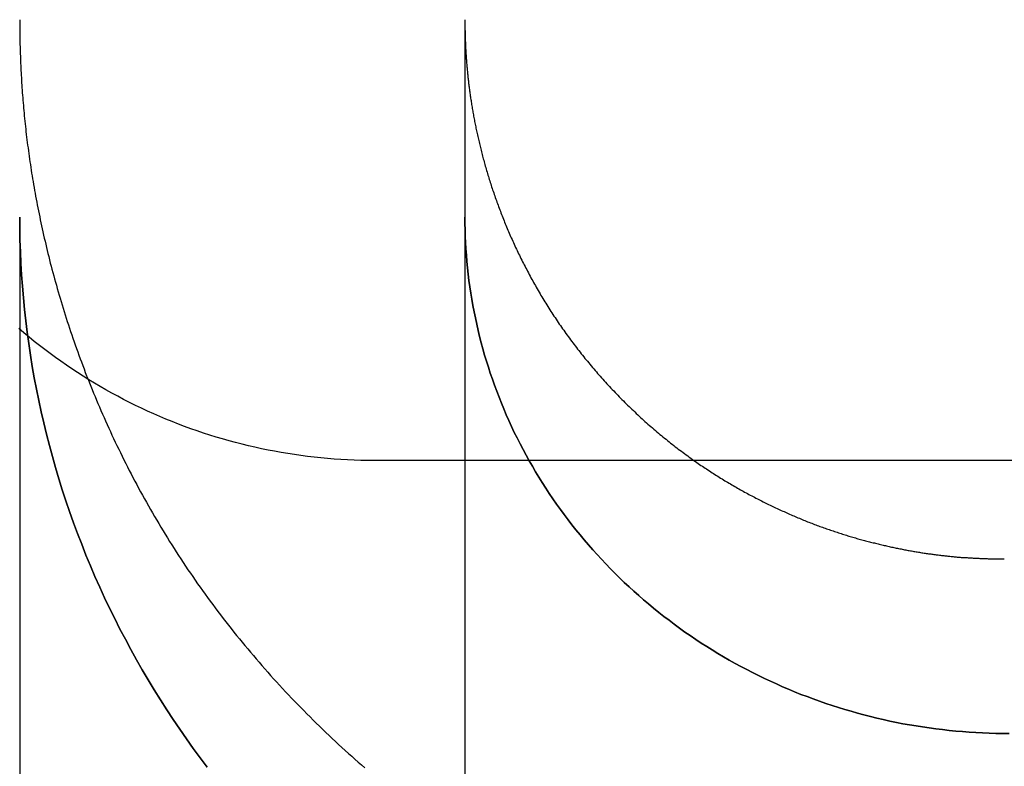
# Model space of a CAD drawing. Extents: x -54 to 303, y -253 to 212.
# Drawn here: x -50 to -44, y 105 to 109 of the extents above; entities that cross this region are included whole.
import ezdxf

# ---------------------------------------------------------------- set-up
doc = ezdxf.new("R2010")
doc.units = 0
doc.header["$LTSCALE"] = 50
doc.linetypes.add('VERDECKTX2', pattern=[0.75, 0.5, -0.25])
doc.layers.get('0').update_dxf_attribs({"linetype": 'CONTINUOUS'})
doc.layers.add('STEMPEL', color=3, linetype='CONTINUOUS')

# ---------------------------------------------------------------- blocks, each defined once
blk = doc.blocks.new('A$C737F344A')
at = {"color": 1, "linetype": 'VERDECKTX2', "extrusion": (0, 1, -2e-16)}
for p, q in [((-47.3, 109.4441), (-47.3, 108.2456)), ((-50, 108.2456), (-50, 100.7895)), ((-47.3, 108.2456), (-47.3, 0))]:
    blk.add_line(p, q, dxfattribs=at)
at = {"color": 3, "linetype": 'CONTINUOUS', "extrusion": (0, 1, -2e-16)}
blk.add_line((47.85, 106.7705), (-47.85, 106.7705), dxfattribs=at)
at = {"color": 3, "linetype": 'CONTINUOUS'}
blk.add_polyline3d([(-47.85, 106.77, 0), (-47.8905, 106.771, 0), (-47.931, 106.771, 0), (-47.9715, 106.773, 0), (-48.0119, 106.774, 0), (-48.0524, 106.777, 0), (-48.0928, 106.779, 0), (-48.1331, 106.783, 0), (-48.1735, 106.786, 0), (-48.2137, 106.791, 0), (-48.254, 106.795, 0), (-48.2941, 106.8, 0), (-48.3342, 106.806, 0), (-48.3742, 106.812, 0), (-48.4142, 106.819, 0), (-48.454, 106.826, 0), (-48.4938, 106.834, 0), (-48.5335, 106.842, 0), (-48.573, 106.851, 0), (-48.6125, 106.86, 0), (-48.6518, 106.869, 0), (-48.6911, 106.879, 0), (-48.7302, 106.89, 0), (-48.7691, 106.901, 0), (-48.8079, 106.912, 0), (-48.8466, 106.924, 0), (-48.8851, 106.937, 0), (-48.9235, 106.95, 0), (-48.9617, 106.963, 0), (-48.9998, 106.977, 0), (-49.0377, 106.991, 0), (-49.0753, 107.006, 0), (-49.1129, 107.021, 0), (-49.1502, 107.037, 0), (-49.1873, 107.053, 0), (-49.2242, 107.07, 0), (-49.2609, 107.087, 0), (-49.2974, 107.104, 0), (-49.3337, 107.122, 0), (-49.3698, 107.141, 0), (-49.4056, 107.16, 0), (-49.4412, 107.179, 0), (-49.4766, 107.199, 0), (-49.5117, 107.219, 0), (-49.5465, 107.239, 0), (-49.5811, 107.26, 0), (-49.6155, 107.282, 0), (-49.6496, 107.304, 0), (-49.6834, 107.326, 0), (-49.7169, 107.349, 0), (-49.7502, 107.372, 0), (-49.7831, 107.395, 0), (-49.8158, 107.419, 0), (-49.8482, 107.443, 0), (-49.8803, 107.468, 0), (-49.912, 107.493, 0), (-49.9435, 107.519, 0), (-49.9746, 107.544, 0), (-50.0055, 107.571, 0)], dxfattribs=at)
at = {"color": 1}
for points in [[(-50, 109.444, 0), (-50, 109.431, 0), (-49.9999, 109.417, 0), (-49.9999, 109.404, 0), (-49.9998, 109.39, 0), (-49.9996, 109.377, 0), (-49.9995, 109.363, 0), (-49.9993, 109.349, 0), (-49.9991, 109.336, 0), (-49.9988, 109.322, 0), (-49.9985, 109.308, 0), (-49.9982, 109.294, 0), (-49.9979, 109.28, 0), (-49.9975, 109.266, 0), (-49.9971, 109.252, 0), (-49.9966, 109.237, 0), (-49.9961, 109.223, 0), (-49.9956, 109.209, 0), (-49.995, 109.194, 0), (-49.9944, 109.18, 0), (-49.9938, 109.165, 0), (-49.9931, 109.151, 0), (-49.9924, 109.136, 0), (-49.9916, 109.121, 0), (-49.9908, 109.107, 0), (-49.99, 109.092, 0), (-49.9891, 109.077, 0), (-49.9882, 109.062, 0), (-49.9872, 109.047, 0), (-49.9862, 109.032, 0), (-49.9852, 109.016, 0), (-49.9841, 109.001, 0), (-49.9829, 108.986, 0), (-49.9817, 108.97, 0), (-49.9805, 108.955, 0), (-49.9792, 108.94, 0), (-49.9779, 108.924, 0), (-49.9765, 108.908, 0), (-49.9751, 108.893, 0), (-49.9736, 108.877, 0), (-49.9721, 108.861, 0), (-49.9705, 108.845, 0), (-49.9688, 108.829, 0), (-49.9672, 108.813, 0), (-49.9654, 108.797, 0), (-49.9636, 108.781, 0), (-49.9618, 108.765, 0), (-49.9599, 108.748, 0), (-49.958, 108.732, 0), (-49.956, 108.716, 0), (-49.9539, 108.699, 0), (-49.9518, 108.683, 0), (-49.9496, 108.666, 0), (-49.9474, 108.649, 0), (-49.9451, 108.633, 0), (-49.9427, 108.616, 0), (-49.9403, 108.599, 0), (-49.9379, 108.582, 0), (-49.9353, 108.565, 0), (-49.9328, 108.548, 0), (-49.9301, 108.531, 0), (-49.9274, 108.514, 0), (-49.9246, 108.497, 0), (-49.9218, 108.479, 0), (-49.9189, 108.462, 0), (-49.9159, 108.444, 0), (-49.9129, 108.427, 0), (-49.9098, 108.409, 0), (-49.9066, 108.392, 0), (-49.9034, 108.374, 0), (-49.9001, 108.356, 0), (-49.8967, 108.338, 0), (-49.8933, 108.321, 0), (-49.8898, 108.303, 0), (-49.8862, 108.285, 0), (-49.8826, 108.266, 0), (-49.8788, 108.248, 0), (-49.8751, 108.23, 0), (-49.8712, 108.212, 0), (-49.8673, 108.194, 0), (-49.8633, 108.175, 0), (-49.8592, 108.157, 0), (-49.855, 108.138, 0), (-49.8508, 108.119, 0), (-49.8465, 108.101, 0), (-49.8421, 108.082, 0), (-49.8377, 108.063, 0), (-49.8331, 108.044, 0), (-49.8285, 108.026, 0), (-49.8238, 108.007, 0), (-49.819, 107.987, 0), (-49.8142, 107.968, 0), (-49.8092, 107.949, 0), (-49.8042, 107.93, 0), (-49.7991, 107.911, 0), (-49.7939, 107.891, 0), (-49.7886, 107.872, 0), (-49.7832, 107.852, 0), (-49.7777, 107.833, 0), (-49.7721, 107.813, 0), (-49.7664, 107.793, 0), (-49.7607, 107.774, 0), (-49.7548, 107.754, 0), (-49.7489, 107.734, 0), (-49.7429, 107.714, 0), (-49.7367, 107.694, 0), (-49.7305, 107.674, 0), (-49.7242, 107.654, 0), (-49.7178, 107.634, 0), (-49.7113, 107.614, 0), (-49.7047, 107.593, 0), (-49.698, 107.573, 0), (-49.6912, 107.553, 0), (-49.6843, 107.532, 0), (-49.6773, 107.512, 0), (-49.6702, 107.491, 0), (-49.663, 107.471, 0), (-49.6557, 107.45, 0), (-49.6484, 107.43, 0), (-49.6409, 107.409, 0), (-49.6333, 107.388, 0), (-49.6256, 107.368, 0), (-49.6178, 107.347, 0), (-49.6099, 107.326, 0), (-49.602, 107.305, 0), (-49.5939, 107.284, 0), (-49.5857, 107.263, 0), (-49.5774, 107.242, 0), (-49.569, 107.221, 0), (-49.5605, 107.2, 0), (-49.5519, 107.179, 0), (-49.5432, 107.158, 0), (-49.5344, 107.137, 0), (-49.5255, 107.116, 0), (-49.5164, 107.095, 0), (-49.5073, 107.074, 0), (-49.4981, 107.052, 0), (-49.4887, 107.031, 0), (-49.4793, 107.01, 0), (-49.4697, 106.989, 0), (-49.46, 106.967, 0), (-49.4503, 106.946, 0), (-49.4404, 106.925, 0), (-49.4304, 106.903, 0), (-49.4203, 106.882, 0), (-49.4101, 106.861, 0), (-49.3997, 106.839, 0), (-49.3893, 106.818, 0), (-49.3787, 106.796, 0), (-49.3681, 106.775, 0), (-49.3573, 106.753, 0), (-49.3464, 106.732, 0), (-49.3354, 106.71, 0), (-49.3243, 106.689, 0), (-49.3131, 106.667, 0), (-49.3017, 106.646, 0), (-49.2903, 106.624, 0), (-49.2787, 106.603, 0), (-49.267, 106.581, 0), (-49.2552, 106.56, 0), (-49.2433, 106.538, 0), (-49.2312, 106.517, 0), (-49.2191, 106.495, 0), (-49.2068, 106.474, 0), (-49.1944, 106.452, 0), (-49.1819, 106.431, 0), (-49.1692, 106.409, 0), (-49.1565, 106.388, 0), (-49.1436, 106.366, 0), (-49.1306, 106.344, 0), (-49.1175, 106.323, 0), (-49.1043, 106.301, 0), (-49.0909, 106.28, 0), (-49.0774, 106.258, 0), (-49.0638, 106.237, 0), (-49.0501, 106.216, 0), (-49.0362, 106.194, 0), (-49.0222, 106.173, 0), (-49.0081, 106.151, 0), (-48.9939, 106.13, 0), (-48.9796, 106.108, 0), (-48.9651, 106.087, 0), (-48.9505, 106.066, 0), (-48.9358, 106.045, 0), (-48.9209, 106.023, 0), (-48.906, 106.002, 0), (-48.8909, 105.981, 0), (-48.8757, 105.96, 0), (-48.8604, 105.939, 0), (-48.8449, 105.918, 0), (-48.8294, 105.897, 0), (-48.8137, 105.876, 0), (-48.7979, 105.855, 0), (-48.782, 105.834, 0), (-48.766, 105.813, 0), (-48.7499, 105.792, 0), (-48.7337, 105.771, 0), (-48.7174, 105.751, 0), (-48.701, 105.73, 0), (-48.6844, 105.709, 0), (-48.6678, 105.689, 0), (-48.651, 105.668, 0), (-48.6342, 105.648, 0), (-48.6172, 105.628, 0), (-48.6001, 105.607, 0), (-48.583, 105.587, 0), (-48.5657, 105.567, 0), (-48.5484, 105.547, 0), (-48.5309, 105.527, 0), (-48.5134, 105.506, 0), (-48.4957, 105.487, 0), (-48.478, 105.467, 0), (-48.4601, 105.447, 0), (-48.4422, 105.427, 0), (-48.4242, 105.407, 0), (-48.4061, 105.388, 0), (-48.3879, 105.368, 0), (-48.3696, 105.349, 0), (-48.3512, 105.329, 0), (-48.3327, 105.31, 0), (-48.3142, 105.291, 0), (-48.2956, 105.272, 0), (-48.2768, 105.253, 0), (-48.258, 105.234, 0), (-48.2392, 105.215, 0), (-48.2202, 105.196, 0), (-48.2012, 105.177, 0), (-48.182, 105.158, 0), (-48.1628, 105.14, 0), (-48.1436, 105.121, 0), (-48.1242, 105.103, 0), (-48.1048, 105.084, 0), (-48.0853, 105.066, 0), (-48.0657, 105.048, 0), (-48.046, 105.03, 0), (-48.0263, 105.012, 0), (-48.0065, 104.994, 0), (-47.9867, 104.976, 0), (-47.9668, 104.959, 0), (-47.9468, 104.941, 0), (-47.9267, 104.924, 0), (-47.9066, 104.906, 0)], [(-45.9107, 106.77, 0), (-45.9023, 106.765, 0), (-45.8938, 106.759, 0), (-45.8854, 106.753, 0), (-45.8769, 106.747, 0), (-45.8685, 106.741, 0), (-45.86, 106.736, 0), (-45.8515, 106.73, 0), (-45.843, 106.724, 0), (-45.8345, 106.719, 0), (-45.8261, 106.713, 0), (-45.8175, 106.707, 0), (-45.809, 106.702, 0), (-45.8005, 106.696, 0), (-45.792, 106.691, 0), (-45.7835, 106.685, 0), (-45.7749, 106.68, 0), (-45.7664, 106.675, 0), (-45.7579, 106.669, 0), (-45.7493, 106.664, 0), (-45.7408, 106.659, 0), (-45.7322, 106.654, 0), (-45.7237, 106.648, 0), (-45.7151, 106.643, 0), (-45.7065, 106.638, 0), (-45.698, 106.633, 0), (-45.6894, 106.628, 0), (-45.6808, 106.623, 0), (-45.6723, 106.618, 0), (-45.6637, 106.613, 0), (-45.6551, 106.608, 0), (-45.6465, 106.603, 0), (-45.638, 106.598, 0), (-45.6294, 106.593, 0), (-45.6208, 106.588, 0), (-45.6122, 106.584, 0), (-45.6036, 106.579, 0), (-45.5951, 106.574, 0), (-45.5865, 106.57, 0), (-45.5779, 106.565, 0), (-45.5693, 106.56, 0), (-45.5607, 106.556, 0), (-45.5522, 106.551, 0), (-45.5436, 106.547, 0), (-45.535, 106.542, 0), (-45.5265, 106.538, 0), (-45.5179, 106.533, 0), (-45.5093, 106.529, 0), (-45.5008, 106.525, 0), (-45.4922, 106.52, 0), (-45.4837, 106.516, 0), (-45.4751, 106.512, 0), (-45.4666, 106.508, 0), (-45.458, 106.503, 0), (-45.4495, 106.499, 0), (-45.441, 106.495, 0), (-45.4324, 106.491, 0), (-45.4239, 106.487, 0), (-45.4154, 106.483, 0), (-45.4069, 106.479, 0), (-45.3984, 106.475, 0), (-45.3899, 106.471, 0), (-45.3814, 106.467, 0), (-45.3729, 106.463, 0), (-45.3644, 106.46, 0), (-45.356, 106.456, 0), (-45.3475, 106.452, 0), (-45.3391, 106.448, 0), (-45.3306, 106.445, 0), (-45.3222, 106.441, 0), (-45.3137, 106.437, 0), (-45.3053, 106.434, 0), (-45.2969, 106.43, 0), (-45.2885, 106.426, 0), (-45.2801, 106.423, 0), (-45.2717, 106.42, 0), (-45.2634, 106.416, 0), (-45.255, 106.413, 0), (-45.2467, 106.409, 0), (-45.2383, 106.406, 0), (-45.23, 106.403, 0), (-45.2217, 106.399, 0), (-45.2134, 106.396, 0), (-45.2051, 106.393, 0), (-45.1968, 106.39, 0), (-45.1885, 106.386, 0), (-45.1803, 106.383, 0), (-45.172, 106.38, 0), (-45.1638, 106.377, 0), (-45.1556, 106.374, 0), (-45.1474, 106.371, 0), (-45.1392, 106.368, 0), (-45.131, 106.365, 0), (-45.1229, 106.362, 0), (-45.1147, 106.359, 0), (-45.1066, 106.356, 0), (-45.0985, 106.354, 0), (-45.0904, 106.351, 0), (-45.0823, 106.348, 0), (-45.0742, 106.345, 0), (-45.0662, 106.343, 0), (-45.0582, 106.34, 0), (-45.0501, 106.337, 0), (-45.0421, 106.335, 0), (-45.0341, 106.332, 0), (-45.0262, 106.329, 0), (-45.0182, 106.327, 0), (-45.0103, 106.324, 0), (-45.0023, 106.322, 0), (-44.9944, 106.319, 0), (-44.9865, 106.317, 0), (-44.9786, 106.314, 0), (-44.9708, 106.312, 0), (-44.9629, 106.31, 0), (-44.9551, 106.307, 0), (-44.9472, 106.305, 0), (-44.9394, 106.303, 0), (-44.9317, 106.301, 0), (-44.9239, 106.298, 0), (-44.9161, 106.296, 0), (-44.9084, 106.294, 0), (-44.9007, 106.292, 0), (-44.8929, 106.29, 0), (-44.8853, 106.287, 0), (-44.8776, 106.285, 0), (-44.8699, 106.283, 0), (-44.8623, 106.281, 0), (-44.8547, 106.279, 0), (-44.847, 106.277, 0), (-44.8394, 106.275, 0), (-44.8319, 106.273, 0), (-44.8243, 106.271, 0), (-44.8168, 106.27, 0), (-44.8092, 106.268, 0), (-44.8017, 106.266, 0), (-44.7942, 106.264, 0), (-44.7868, 106.262, 0), (-44.7793, 106.26, 0), (-44.7719, 106.259, 0), (-44.7644, 106.257, 0), (-44.757, 106.255, 0), (-44.7496, 106.254, 0), (-44.7423, 106.252, 0), (-44.7349, 106.25, 0), (-44.7276, 106.249, 0), (-44.7202, 106.247, 0), (-44.7129, 106.245, 0), (-44.7056, 106.244, 0), (-44.6984, 106.242, 0), (-44.6911, 106.241, 0), (-44.6839, 106.239, 0), (-44.6767, 106.238, 0), (-44.6695, 106.236, 0), (-44.6623, 106.235, 0), (-44.6551, 106.234, 0), (-44.648, 106.232, 0), (-44.6408, 106.231, 0), (-44.6337, 106.229, 0), (-44.6266, 106.228, 0), (-44.6196, 106.227, 0), (-44.6125, 106.225, 0), (-44.6055, 106.224, 0), (-44.5984, 106.223, 0), (-44.5914, 106.222, 0), (-44.5845, 106.221, 0), (-44.5775, 106.219, 0), (-44.5705, 106.218, 0), (-44.5636, 106.217, 0), (-44.5567, 106.216, 0), (-44.5498, 106.215, 0), (-44.5429, 106.214, 0), (-44.5361, 106.213, 0), (-44.5292, 106.211, 0), (-44.5224, 106.21, 0), (-44.5156, 106.209, 0), (-44.5088, 106.208, 0), (-44.5021, 106.207, 0), (-44.4953, 106.206, 0), (-44.4886, 106.205, 0), (-44.4819, 106.205, 0), (-44.4752, 106.204, 0), (-44.4685, 106.203, 0), (-44.4619, 106.202, 0), (-44.4553, 106.201, 0), (-44.4487, 106.2, 0), (-44.4421, 106.199, 0), (-44.4355, 106.198, 0), (-44.4289, 106.198, 0), (-44.4224, 106.197, 0), (-44.4159, 106.196, 0), (-44.4094, 106.195, 0), (-44.4029, 106.194, 0), (-44.3965, 106.194, 0), (-44.39, 106.193, 0), (-44.3836, 106.192, 0), (-44.3772, 106.192, 0), (-44.3708, 106.191, 0), (-44.3645, 106.19, 0), (-44.3582, 106.19, 0), (-44.3518, 106.189, 0), (-44.3455, 106.188, 0), (-44.3393, 106.188, 0), (-44.333, 106.187, 0), (-44.3268, 106.187, 0), (-44.3206, 106.186, 0), (-44.3144, 106.185, 0), (-44.3082, 106.185, 0), (-44.302, 106.184, 0), (-44.2959, 106.184, 0), (-44.2898, 106.183, 0), (-44.2837, 106.183, 0), (-44.2776, 106.182, 0), (-44.2716, 106.182, 0), (-44.2655, 106.182, 0), (-44.2595, 106.181, 0), (-44.2535, 106.181, 0), (-44.2475, 106.18, 0), (-44.2416, 106.18, 0), (-44.2356, 106.18, 0), (-44.2297, 106.179, 0), (-44.2238, 106.179, 0), (-44.2179, 106.178, 0), (-44.2121, 106.178, 0), (-44.2062, 106.178, 0), (-44.2004, 106.177, 0), (-44.1946, 106.177, 0), (-44.1888, 106.177, 0), (-44.183, 106.177, 0), (-44.1773, 106.176, 0), (-44.1715, 106.176, 0), (-44.1658, 106.176, 0), (-44.1601, 106.176, 0), (-44.1544, 106.175, 0), (-44.1488, 106.175, 0), (-44.1431, 106.175, 0), (-44.1375, 106.175, 0), (-44.1319, 106.175, 0), (-44.1263, 106.174, 0), (-44.1207, 106.174, 0), (-44.1152, 106.174, 0), (-44.1096, 106.174, 0), (-44.1041, 106.174, 0), (-44.0986, 106.174, 0), (-44.0932, 106.174, 0), (-44.0877, 106.173, 0), (-44.0822, 106.173, 0), (-44.0768, 106.173, 0), (-44.0714, 106.173, 0), (-44.066, 106.173, 0), (-44.0606, 106.173, 0), (-44.0553, 106.173, 0), (-44.05, 106.173, 0), (-44.0446, 106.173, 0), (-44.0393, 106.173, 0), (-44.034, 106.173, 0), (-44.0288, 106.173, 0)]]:
    blk.add_polyline3d(points, dxfattribs=at)
at = {"color": 3}
blk.add_polyline3d([(-47.3, 109.444, 0), (-47.3, 109.438, 0), (-47.3, 109.432, 0), (-47.3, 109.426, 0), (-47.2999, 109.42, 0), (-47.2999, 109.414, 0), (-47.2998, 109.408, 0), (-47.2997, 109.402, 0), (-47.2997, 109.396, 0), (-47.2996, 109.389, 0), (-47.2995, 109.383, 0), (-47.2994, 109.377, 0), (-47.2992, 109.371, 0), (-47.2991, 109.365, 0), (-47.2989, 109.358, 0), (-47.2988, 109.352, 0), (-47.2986, 109.346, 0), (-47.2984, 109.339, 0), (-47.2982, 109.333, 0), (-47.298, 109.326, 0), (-47.2978, 109.32, 0), (-47.2975, 109.314, 0), (-47.2973, 109.307, 0), (-47.297, 109.301, 0), (-47.2967, 109.294, 0), (-47.2964, 109.288, 0), (-47.2961, 109.281, 0), (-47.2958, 109.274, 0), (-47.2954, 109.268, 0), (-47.2951, 109.261, 0), (-47.2947, 109.254, 0), (-47.2943, 109.248, 0), (-47.2939, 109.241, 0), (-47.2935, 109.234, 0), (-47.2931, 109.228, 0), (-47.2926, 109.221, 0), (-47.2921, 109.214, 0), (-47.2916, 109.207, 0), (-47.2911, 109.2, 0), (-47.2906, 109.193, 0), (-47.2901, 109.186, 0), (-47.2895, 109.18, 0), (-47.289, 109.173, 0), (-47.2884, 109.166, 0), (-47.2878, 109.159, 0), (-47.2872, 109.152, 0), (-47.2865, 109.144, 0), (-47.2859, 109.137, 0), (-47.2852, 109.13, 0), (-47.2845, 109.123, 0), (-47.2838, 109.116, 0), (-47.283, 109.109, 0), (-47.2823, 109.102, 0), (-47.2815, 109.094, 0), (-47.2807, 109.087, 0), (-47.2799, 109.08, 0), (-47.2791, 109.073, 0), (-47.2782, 109.065, 0), (-47.2774, 109.058, 0), (-47.2765, 109.051, 0), (-47.2756, 109.043, 0), (-47.2746, 109.036, 0), (-47.2737, 109.028, 0), (-47.2727, 109.021, 0), (-47.2717, 109.013, 0), (-47.2707, 109.006, 0), (-47.2697, 108.998, 0), (-47.2686, 108.991, 0), (-47.2675, 108.983, 0), (-47.2664, 108.976, 0), (-47.2653, 108.968, 0), (-47.2641, 108.96, 0), (-47.263, 108.953, 0), (-47.2618, 108.945, 0), (-47.2606, 108.937, 0), (-47.2593, 108.93, 0), (-47.2581, 108.922, 0), (-47.2568, 108.914, 0), (-47.2555, 108.906, 0), (-47.2541, 108.898, 0), (-47.2528, 108.89, 0), (-47.2514, 108.883, 0), (-47.25, 108.875, 0), (-47.2485, 108.867, 0), (-47.2471, 108.859, 0), (-47.2456, 108.851, 0), (-47.2441, 108.843, 0), (-47.2425, 108.835, 0), (-47.241, 108.827, 0), (-47.2394, 108.819, 0), (-47.2378, 108.81, 0), (-47.2362, 108.802, 0), (-47.2345, 108.794, 0), (-47.2328, 108.786, 0), (-47.2311, 108.778, 0), (-47.2293, 108.77, 0), (-47.2276, 108.761, 0), (-47.2258, 108.753, 0), (-47.224, 108.745, 0), (-47.2221, 108.736, 0), (-47.2202, 108.728, 0), (-47.2183, 108.72, 0), (-47.2164, 108.711, 0), (-47.2144, 108.703, 0), (-47.2124, 108.694, 0), (-47.2104, 108.686, 0), (-47.2084, 108.677, 0), (-47.2063, 108.669, 0), (-47.2042, 108.66, 0), (-47.202, 108.652, 0), (-47.1999, 108.643, 0), (-47.1977, 108.635, 0), (-47.1954, 108.626, 0), (-47.1932, 108.617, 0), (-47.1909, 108.609, 0), (-47.1885, 108.6, 0), (-47.1862, 108.591, 0), (-47.1838, 108.582, 0), (-47.1813, 108.574, 0), (-47.1789, 108.565, 0), (-47.1764, 108.556, 0), (-47.1738, 108.547, 0), (-47.1713, 108.538, 0), (-47.1687, 108.529, 0), (-47.166, 108.52, 0), (-47.1634, 108.511, 0), (-47.1607, 108.502, 0), (-47.1579, 108.493, 0), (-47.1551, 108.484, 0), (-47.1523, 108.475, 0), (-47.1495, 108.466, 0), (-47.1466, 108.457, 0), (-47.1437, 108.448, 0), (-47.1408, 108.439, 0), (-47.1378, 108.43, 0), (-47.1348, 108.421, 0), (-47.1317, 108.412, 0), (-47.1286, 108.403, 0), (-47.1255, 108.393, 0), (-47.1223, 108.384, 0), (-47.1191, 108.375, 0), (-47.1159, 108.366, 0), (-47.1126, 108.356, 0), (-47.1093, 108.347, 0), (-47.106, 108.338, 0), (-47.1026, 108.329, 0), (-47.0992, 108.319, 0), (-47.0957, 108.31, 0), (-47.0922, 108.301, 0), (-47.0887, 108.291, 0), (-47.0851, 108.282, 0), (-47.0815, 108.272, 0), (-47.0778, 108.263, 0), (-47.0742, 108.254, 0), (-47.0704, 108.244, 0), (-47.0667, 108.235, 0), (-47.0629, 108.225, 0), (-47.059, 108.216, 0), (-47.0552, 108.206, 0), (-47.0513, 108.197, 0), (-47.0473, 108.187, 0), (-47.0433, 108.178, 0), (-47.0393, 108.168, 0), (-47.0352, 108.159, 0), (-47.0311, 108.149, 0), (-47.027, 108.14, 0), (-47.0228, 108.13, 0), (-47.0185, 108.12, 0), (-47.0143, 108.111, 0), (-47.01, 108.101, 0), (-47.0056, 108.092, 0), (-47.0012, 108.082, 0), (-46.9968, 108.072, 0), (-46.9923, 108.063, 0), (-46.9878, 108.053, 0), (-46.9833, 108.044, 0), (-46.9787, 108.034, 0), (-46.974, 108.024, 0), (-46.9694, 108.015, 0), (-46.9646, 108.005, 0), (-46.9599, 107.995, 0), (-46.9551, 107.986, 0), (-46.9502, 107.976, 0), (-46.9454, 107.966, 0), (-46.9404, 107.957, 0), (-46.9355, 107.947, 0), (-46.9305, 107.937, 0), (-46.9254, 107.928, 0), (-46.9203, 107.918, 0), (-46.9152, 107.908, 0), (-46.91, 107.898, 0), (-46.9048, 107.889, 0), (-46.8995, 107.879, 0), (-46.8942, 107.869, 0), (-46.8889, 107.86, 0), (-46.8835, 107.85, 0), (-46.878, 107.84, 0), (-46.8725, 107.831, 0), (-46.867, 107.821, 0), (-46.8614, 107.811, 0), (-46.8558, 107.801, 0), (-46.8502, 107.792, 0), (-46.8445, 107.782, 0), (-46.8387, 107.772, 0), (-46.8329, 107.763, 0), (-46.8271, 107.753, 0), (-46.8212, 107.743, 0), (-46.8153, 107.733, 0), (-46.8093, 107.724, 0), (-46.8033, 107.714, 0), (-46.7972, 107.704, 0), (-46.7911, 107.695, 0), (-46.785, 107.685, 0), (-46.7788, 107.675, 0), (-46.7725, 107.666, 0), (-46.7662, 107.656, 0), (-46.7599, 107.646, 0), (-46.7535, 107.637, 0), (-46.7471, 107.627, 0), (-46.7406, 107.617, 0), (-46.7341, 107.608, 0), (-46.7275, 107.598, 0), (-46.7209, 107.589, 0), (-46.7142, 107.579, 0), (-46.7075, 107.569, 0), (-46.7008, 107.56, 0), (-46.694, 107.55, 0), (-46.6871, 107.541, 0), (-46.6803, 107.531, 0), (-46.6733, 107.522, 0), (-46.6664, 107.512, 0), (-46.6594, 107.503, 0), (-46.6523, 107.493, 0), (-46.6452, 107.484, 0), (-46.6381, 107.474, 0), (-46.6309, 107.465, 0), (-46.6237, 107.456, 0), (-46.6164, 107.446, 0), (-46.6091, 107.437, 0), (-46.6018, 107.428, 0), (-46.5944, 107.418, 0), (-46.587, 107.409, 0), (-46.5795, 107.4, 0), (-46.572, 107.39, 0), (-46.5645, 107.381, 0), (-46.5569, 107.372, 0), (-46.5493, 107.363, 0), (-46.5416, 107.354, 0), (-46.5339, 107.344, 0), (-46.5262, 107.335, 0), (-46.5185, 107.326, 0), (-46.5107, 107.317, 0), (-46.5028, 107.308, 0), (-46.4949, 107.299, 0), (-46.487, 107.29, 0), (-46.4791, 107.281, 0), (-46.4711, 107.272, 0), (-46.4631, 107.263, 0), (-46.455, 107.254, 0), (-46.447, 107.245, 0), (-46.4388, 107.236, 0), (-46.4307, 107.227, 0), (-46.4225, 107.219, 0), (-46.4143, 107.21, 0), (-46.406, 107.201, 0), (-46.3977, 107.192, 0), (-46.3894, 107.183, 0), (-46.3811, 107.175, 0), (-46.3727, 107.166, 0), (-46.3643, 107.157, 0), (-46.3559, 107.149, 0), (-46.3474, 107.14, 0), (-46.3389, 107.132, 0), (-46.3303, 107.123, 0), (-46.3218, 107.115, 0), (-46.3132, 107.106, 0), (-46.3046, 107.098, 0), (-46.2959, 107.089, 0), (-46.2872, 107.081, 0), (-46.2785, 107.073, 0), (-46.2698, 107.065, 0), (-46.261, 107.056, 0), (-46.2522, 107.048, 0), (-46.2434, 107.04, 0), (-46.2346, 107.032, 0), (-46.2257, 107.024, 0), (-46.2168, 107.015, 0), (-46.2079, 107.007, 0), (-46.1989, 106.999, 0), (-46.19, 106.991, 0), (-46.181, 106.983, 0), (-46.172, 106.976, 0), (-46.1629, 106.968, 0), (-46.1538, 106.96, 0), (-46.1447, 106.952, 0), (-46.1356, 106.944, 0), (-46.1265, 106.937, 0), (-46.1173, 106.929, 0), (-46.1081, 106.921, 0), (-46.0989, 106.914, 0), (-46.0897, 106.906, 0), (-46.0804, 106.899, 0), (-46.0712, 106.891, 0), (-46.0619, 106.884, 0), (-46.0525, 106.876, 0), (-46.0432, 106.869, 0), (-46.0338, 106.862, 0), (-46.0245, 106.854, 0), (-46.0151, 106.847, 0), (-46.0057, 106.84, 0), (-45.9962, 106.833, 0), (-45.9868, 106.826, 0), (-45.9773, 106.819, 0), (-45.9678, 106.812, 0), (-45.9583, 106.805, 0), (-45.9488, 106.798, 0), (-45.9393, 106.791, 0), (-45.9298, 106.784, 0), (-45.9203, 106.777, 0), (-45.9107, 106.77, 0)], dxfattribs=at)
at = {"color": 1, "linetype": 'VERDECKTX2'}
for points in [[(-48.8627, 104.91, 0), (-48.9055, 104.967, 0), (-48.9475, 105.024, 0), (-48.9888, 105.082, 0), (-49.0293, 105.141, 0), (-49.0691, 105.199, 0), (-49.1081, 105.259, 0), (-49.1464, 105.318, 0), (-49.1838, 105.379, 0), (-49.2205, 105.439, 0), (-49.2564, 105.5, 0), (-49.2915, 105.562, 0), (-49.3258, 105.623, 0), (-49.3593, 105.686, 0), (-49.392, 105.748, 0), (-49.4239, 105.811, 0), (-49.455, 105.874, 0), (-49.4853, 105.938, 0), (-49.5147, 106.002, 0), (-49.5433, 106.067, 0), (-49.571, 106.131, 0), (-49.598, 106.196, 0), (-49.624, 106.262, 0), (-49.6493, 106.327, 0), (-49.6736, 106.393, 0), (-49.6972, 106.46, 0), (-49.7198, 106.526, 0), (-49.7416, 106.593, 0), (-49.7626, 106.66, 0), (-49.7827, 106.727, 0), (-49.8019, 106.794, 0), (-49.8202, 106.862, 0), (-49.8376, 106.93, 0), (-49.8542, 106.998, 0), (-49.8699, 107.066, 0), (-49.8847, 107.135, 0), (-49.8986, 107.203, 0), (-49.9117, 107.272, 0), (-49.9238, 107.341, 0), (-49.9351, 107.41, 0), (-49.9454, 107.479, 0), (-49.9549, 107.549, 0), (-49.9634, 107.618, 0), (-49.9711, 107.687, 0), (-49.9779, 107.757, 0), (-49.9837, 107.827, 0), (-49.9887, 107.896, 0), (-49.9928, 107.966, 0), (-49.9959, 108.036, 0), (-49.9982, 108.106, 0), (-49.9995, 108.176, 0), (-50, 108.246, 0)], [(-50, 108.246, 0), (-49.9995, 108.176, 0), (-49.9982, 108.106, 0), (-49.9959, 108.036, 0), (-49.9928, 107.966, 0), (-49.9887, 107.896, 0), (-49.9837, 107.827, 0), (-49.9779, 107.757, 0), (-49.9711, 107.687, 0), (-49.9634, 107.618, 0), (-49.9549, 107.549, 0), (-49.9454, 107.479, 0), (-49.9351, 107.41, 0), (-49.9238, 107.341, 0), (-49.9117, 107.272, 0), (-49.8986, 107.203, 0), (-49.8847, 107.135, 0), (-49.8699, 107.066, 0), (-49.8542, 106.998, 0), (-49.8376, 106.93, 0), (-49.8202, 106.862, 0), (-49.8019, 106.794, 0), (-49.7827, 106.727, 0), (-49.7626, 106.66, 0), (-49.7416, 106.593, 0), (-49.7198, 106.526, 0), (-49.6972, 106.46, 0), (-49.6736, 106.393, 0), (-49.6493, 106.327, 0), (-49.624, 106.262, 0), (-49.598, 106.196, 0), (-49.571, 106.131, 0), (-49.5433, 106.067, 0), (-49.5147, 106.002, 0), (-49.4853, 105.938, 0), (-49.455, 105.874, 0), (-49.4239, 105.811, 0), (-49.392, 105.748, 0), (-49.3593, 105.686, 0), (-49.3258, 105.623, 0), (-49.2915, 105.562, 0), (-49.2564, 105.5, 0), (-49.2205, 105.439, 0), (-49.1838, 105.379, 0), (-49.1464, 105.318, 0), (-49.1081, 105.259, 0), (-49.0691, 105.199, 0), (-49.0293, 105.141, 0), (-48.9888, 105.082, 0), (-48.9475, 105.024, 0), (-48.9055, 104.967, 0), (-48.8627, 104.91, 0)], [(-44, 105.114, 0), (-44.0405, 105.114, 0), (-44.081, 105.115, 0), (-44.1215, 105.116, 0), (-44.1619, 105.118, 0), (-44.2024, 105.12, 0), (-44.2428, 105.122, 0), (-44.2831, 105.126, 0), (-44.3235, 105.129, 0), (-44.3637, 105.133, 0), (-44.404, 105.138, 0), (-44.4441, 105.142, 0), (-44.4842, 105.148, 0), (-44.5242, 105.154, 0), (-44.5642, 105.16, 0), (-44.604, 105.167, 0), (-44.6438, 105.174, 0), (-44.6835, 105.182, 0), (-44.723, 105.19, 0), (-44.7625, 105.199, 0), (-44.8018, 105.208, 0), (-44.8411, 105.217, 0), (-44.8802, 105.227, 0), (-44.9191, 105.238, 0), (-44.9579, 105.249, 0), (-44.9966, 105.26, 0), (-45.0351, 105.272, 0), (-45.0735, 105.284, 0), (-45.1117, 105.297, 0), (-45.1498, 105.31, 0), (-45.1877, 105.324, 0), (-45.2253, 105.338, 0), (-45.2629, 105.352, 0), (-45.3002, 105.367, 0), (-45.3373, 105.383, 0), (-45.3742, 105.398, 0), (-45.4109, 105.415, 0), (-45.4474, 105.431, 0), (-45.4837, 105.448, 0), (-45.5198, 105.466, 0), (-45.5556, 105.484, 0), (-45.5912, 105.502, 0), (-45.6266, 105.521, 0), (-45.6617, 105.54, 0), (-45.6965, 105.56, 0), (-45.7311, 105.579, 0), (-45.7655, 105.6, 0), (-45.7996, 105.621, 0), (-45.8334, 105.642, 0), (-45.8669, 105.663, 0), (-45.9002, 105.685, 0), (-45.9331, 105.708, 0), (-45.9658, 105.73, 0), (-45.9982, 105.753, 0), (-46.0303, 105.777, 0), (-46.062, 105.801, 0), (-46.0935, 105.825, 0), (-46.1246, 105.849, 0), (-46.1555, 105.874, 0), (-46.186, 105.9, 0), (-46.2161, 105.925, 0), (-46.246, 105.951, 0), (-46.2755, 105.978, 0), (-46.3046, 106.004, 0), (-46.3335, 106.031, 0), (-46.3619, 106.059, 0), (-46.39, 106.086, 0), (-46.4178, 106.114, 0), (-46.4451, 106.143, 0), (-46.4722, 106.171, 0), (-46.4988, 106.2, 0), (-46.5251, 106.229, 0), (-46.5509, 106.259, 0), (-46.5764, 106.289, 0), (-46.6015, 106.319, 0), (-46.6263, 106.349, 0), (-46.6506, 106.38, 0), (-46.6745, 106.411, 0), (-46.698, 106.442, 0), (-46.7211, 106.474, 0), (-46.7438, 106.506, 0), (-46.7661, 106.538, 0), (-46.788, 106.57, 0), (-46.8095, 106.603, 0), (-46.8305, 106.636, 0), (-46.8511, 106.669, 0), (-46.8713, 106.702, 0), (-46.891, 106.736, 0), (-46.9103, 106.769, 0), (-46.9292, 106.803, 0), (-46.9476, 106.838, 0), (-46.9656, 106.872, 0), (-46.9832, 106.907, 0), (-47.0003, 106.941, 0), (-47.0169, 106.977, 0), (-47.0331, 107.012, 0), (-47.0488, 107.047, 0), (-47.0641, 107.083, 0), (-47.0789, 107.119, 0), (-47.0932, 107.154, 0), (-47.1071, 107.191, 0), (-47.1205, 107.227, 0), (-47.1334, 107.263, 0), (-47.1459, 107.3, 0), (-47.1579, 107.337, 0), (-47.1694, 107.373, 0), (-47.1805, 107.41, 0), (-47.191, 107.447, 0), (-47.2011, 107.485, 0), (-47.2107, 107.522, 0), (-47.2198, 107.559, 0), (-47.2284, 107.597, 0), (-47.2366, 107.635, 0), (-47.2442, 107.672, 0), (-47.2514, 107.71, 0), (-47.2581, 107.748, 0), (-47.2643, 107.786, 0), (-47.27, 107.824, 0), (-47.2752, 107.862, 0), (-47.2799, 107.9, 0), (-47.2841, 107.939, 0), (-47.2878, 107.977, 0), (-47.2911, 108.015, 0), (-47.2938, 108.054, 0), (-47.296, 108.092, 0), (-47.2978, 108.13, 0), (-47.299, 108.169, 0), (-47.2998, 108.207, 0), (-47.3, 108.246, 0)], [(-47.3, 108.246, 0), (-47.2998, 108.207, 0), (-47.299, 108.169, 0), (-47.2978, 108.13, 0), (-47.296, 108.092, 0), (-47.2938, 108.054, 0), (-47.2911, 108.015, 0), (-47.2878, 107.977, 0), (-47.2841, 107.939, 0), (-47.2799, 107.9, 0), (-47.2752, 107.862, 0), (-47.27, 107.824, 0), (-47.2643, 107.786, 0), (-47.2581, 107.748, 0), (-47.2514, 107.71, 0), (-47.2442, 107.672, 0), (-47.2366, 107.635, 0), (-47.2284, 107.597, 0), (-47.2198, 107.559, 0), (-47.2107, 107.522, 0), (-47.2011, 107.485, 0), (-47.191, 107.447, 0), (-47.1805, 107.41, 0), (-47.1694, 107.373, 0), (-47.1579, 107.337, 0), (-47.1459, 107.3, 0), (-47.1334, 107.263, 0), (-47.1205, 107.227, 0), (-47.1071, 107.191, 0), (-47.0932, 107.154, 0), (-47.0789, 107.119, 0), (-47.0641, 107.083, 0), (-47.0488, 107.047, 0), (-47.0331, 107.012, 0), (-47.0169, 106.977, 0), (-47.0003, 106.941, 0), (-46.9832, 106.907, 0), (-46.9656, 106.872, 0), (-46.9476, 106.838, 0), (-46.9292, 106.803, 0), (-46.9103, 106.769, 0), (-46.891, 106.736, 0), (-46.8713, 106.702, 0), (-46.8511, 106.669, 0), (-46.8305, 106.636, 0), (-46.8095, 106.603, 0), (-46.788, 106.57, 0), (-46.7661, 106.538, 0), (-46.7438, 106.506, 0), (-46.7211, 106.474, 0), (-46.698, 106.442, 0), (-46.6745, 106.411, 0), (-46.6506, 106.38, 0), (-46.6263, 106.349, 0), (-46.6015, 106.319, 0), (-46.5764, 106.289, 0), (-46.5509, 106.259, 0), (-46.5251, 106.229, 0), (-46.4988, 106.2, 0), (-46.4722, 106.171, 0), (-46.4451, 106.143, 0), (-46.4178, 106.114, 0), (-46.39, 106.086, 0), (-46.3619, 106.059, 0), (-46.3335, 106.031, 0), (-46.3046, 106.004, 0), (-46.2755, 105.978, 0), (-46.246, 105.951, 0), (-46.2161, 105.925, 0), (-46.186, 105.9, 0), (-46.1555, 105.874, 0), (-46.1246, 105.849, 0), (-46.0935, 105.825, 0), (-46.062, 105.801, 0), (-46.0303, 105.777, 0), (-45.9982, 105.753, 0), (-45.9658, 105.73, 0), (-45.9331, 105.708, 0), (-45.9002, 105.685, 0), (-45.8669, 105.663, 0), (-45.8334, 105.642, 0), (-45.7996, 105.621, 0), (-45.7655, 105.6, 0), (-45.7311, 105.579, 0), (-45.6965, 105.56, 0), (-45.6617, 105.54, 0), (-45.6266, 105.521, 0), (-45.5912, 105.502, 0), (-45.5556, 105.484, 0), (-45.5198, 105.466, 0), (-45.4837, 105.448, 0), (-45.4474, 105.431, 0), (-45.4109, 105.415, 0), (-45.3742, 105.398, 0), (-45.3373, 105.383, 0), (-45.3002, 105.367, 0), (-45.2629, 105.352, 0), (-45.2253, 105.338, 0), (-45.1877, 105.324, 0), (-45.1498, 105.31, 0), (-45.1117, 105.297, 0), (-45.0735, 105.284, 0), (-45.0351, 105.272, 0), (-44.9966, 105.26, 0), (-44.9579, 105.249, 0), (-44.9191, 105.238, 0), (-44.8802, 105.227, 0), (-44.8411, 105.217, 0), (-44.8018, 105.208, 0), (-44.7625, 105.199, 0), (-44.723, 105.19, 0), (-44.6835, 105.182, 0), (-44.6438, 105.174, 0), (-44.604, 105.167, 0), (-44.5642, 105.16, 0), (-44.5242, 105.154, 0), (-44.4842, 105.148, 0), (-44.4441, 105.142, 0), (-44.404, 105.138, 0), (-44.3637, 105.133, 0), (-44.3235, 105.129, 0), (-44.2831, 105.126, 0), (-44.2428, 105.122, 0), (-44.2024, 105.12, 0), (-44.1619, 105.118, 0), (-44.1215, 105.116, 0), (-44.081, 105.115, 0), (-44.0405, 105.114, 0), (-44, 105.114, 0)]]:
    blk.add_polyline3d(points, dxfattribs=at)

msp = doc.modelspace()

# ---------------------------------------------------------------- block references
at = {"layer": 'STEMPEL'}
msp.add_blockref('A$C737F344A', (0, 0), dxfattribs=at)

doc.saveas('drawing.dxf')
